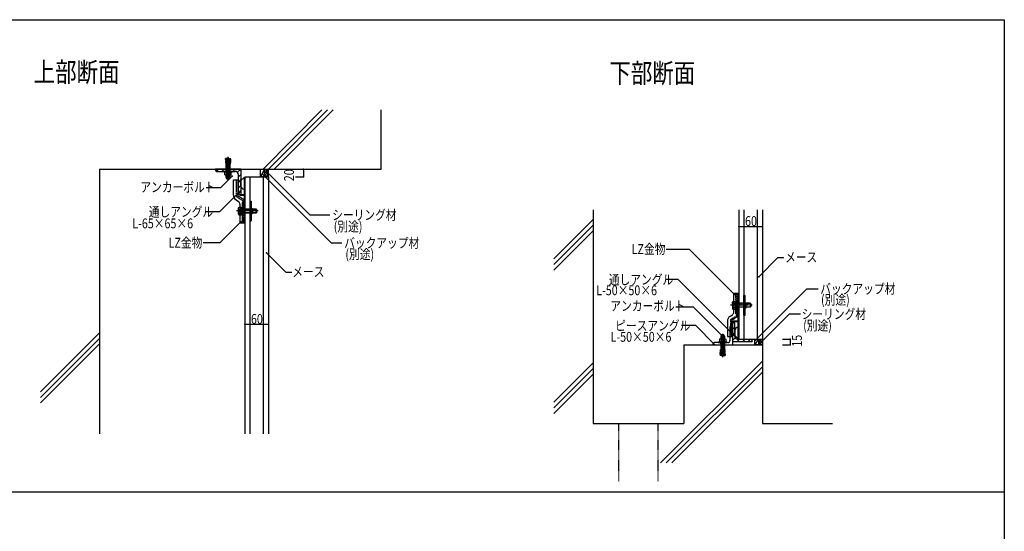
# Model space of a CAD drawing. Extents: x 1061 to 4911, y 799 to 3399.
# Drawn here: x 2407 to 4911, y 2099 to 3399 of the extents above; entities that cross this region are included whole.
import ezdxf

# ---------------------------------------------------------------- set-up
doc = ezdxf.new("R2010")
doc.units = 0
doc.header["$MEASUREMENT"] = 0
for name, pattern in [('CENTER1', [10, 6.25, -1.25, 1.25, -1.25]), ('DASHED1', [2.5, 1.25, -1.25]), ('DASHED3', [5, 3.75, -1.25]), ('LONG3', [40, 37.5, -2.5])]:
    doc.linetypes.add(name, pattern=pattern)
for name, color, linetype in [('_0-0_メ__ス', 7, 'CONTINUOUS'), ('_0-1_躯体', 7, 'CONTINUOUS'), ('_0-2_金物', 7, 'CONTINUOUS'), ('_0-3_鋼材', 7, 'CONTINUOUS'), ('_0-4_その他資材', 7, 'CONTINUOUS'), ('_0-9_部材名__寸法', 7, 'CONTINUOUS'), ('_0-A_枠線', 7, 'CONTINUOUS'), ('_0-B_図面情報', 7, 'CONTINUOUS')]:
    doc.layers.add(name, color=color, linetype=linetype)
doc.styles.get("Standard").update_dxf_attribs({"font": 'txt', "bigfont": 'bigfont.shx'})

msp = doc.modelspace()

# ---------------------------------------------------------------- linework, layer by layer
at = {"layer": '_0-0_メ__ス', "color": 2, "linetype": 'Continuous'}
for p, q in [((2979.4, 2999.3), (2979.4, 2346.5)), ((2979.4, 2999.3), (3039.4, 2999.3)), ((2992.4, 2999.3), (2992.4, 2346.5)), ((3026.4, 2999.3), (3026.4, 2346.5)), ((3039.4, 2999.3), (3039.4, 2346.5)), ((4235.8, 2915.6), (4235.8, 2587.3)), ((4248.8, 2915.6), (4248.8, 2587.3)), ((4282.8, 2915.6), (4282.8, 2587.3)), ((4295.8, 2915.6), (4295.8, 2587.3)), ((4235.8, 2587.3), (4295.8, 2587.3))]:
    msp.add_line(p, q, dxfattribs=at)
at = {"layer": '_0-1_躯体', "color": 3, "linetype": 'Continuous'}
for p, q in [((3175.6, 3169.3), (3025.6, 3019.3)), ((3189.8, 3169.3), (3039.8, 3019.3)), ((3203.9, 3169.3), (3053.9, 3019.3)), ((3325.8, 3019.3), (3325.8, 3169.3)), ((2609.4, 3019.3), (3325.8, 3019.3)), ((2609.4, 3019.3), (2609.4, 2346.5)), ((3865.8, 2915.6), (3865.8, 2372.3)), ((3865.8, 2890.7), (3765.8, 2790.7)), ((3865.8, 2876.6), (3765.8, 2776.6)), ((3865.8, 2862.5), (3765.8, 2762.5)), ((2609.4, 2603.1), (2459.4, 2453.1)), ((2609.4, 2588.9), (2459.4, 2438.9)), ((2609.4, 2574.8), (2459.4, 2424.8)), ((4095.8, 2572.3), (4095.8, 2372.3)), ((4095.8, 2572.3), (4295.8, 2572.3)), ((4295.8, 2572.3), (4295.8, 2372.3)), ((4295.8, 2530.9), (4037.1, 2272.3)), ((3865.8, 2526.6), (3765.8, 2426.6)), ((3865.8, 2512.5), (3765.8, 2412.5)), ((4295.8, 2516.8), (4051.2, 2272.3)), ((3865.8, 2498.3), (3765.8, 2398.3)), ((4295.8, 2502.6), (4065.4, 2272.3)), ((3865.8, 2372.3), (4095.8, 2372.3)), ((4295.8, 2372.3), (4474.5, 2372.3))]:
    msp.add_line(p, q, dxfattribs=at)
at = {"layer": '_0-1_躯体', "color": 3, "linetype": 'DASHED1'}
for p, q in [((3930.3, 2372.3), (3930.3, 2226.1)), ((4030.3, 2372.3), (4030.3, 2226.1))]:
    msp.add_line(p, q, dxfattribs=at)
at = {"layer": '_0-2_金物', "color": 2, "linetype": 'Continuous'}
for p, q in [((2950.4, 2992.1), (2961.4, 2992.1)), ((2950.4, 2953.2), (2950.4, 2992.1)), ((2961.4, 2992.1), (2961.4, 2951)), ((2977.8, 2998.1), (2969.4, 2989.7)), ((2969.4, 2976.5), (2969.4, 2989.7)), ((2977.8, 2998.1), (2979.4, 2998.1)), ((2977.8, 2998.1), (2977.8, 2954.1)), ((2979.4, 2998.1), (2979.4, 2882.1)), ((2963.4, 2959.1), (2963.4, 2980.1)), ((2957.1, 2940.7), (2963.2, 2936.6)), ((2976.5, 2941), (2961.4, 2951)), ((2966.4, 2954.1), (2966.4, 2952.5)), ((2966.4, 2954.1), (2979.4, 2954.1)), ((2966.4, 2952.5), (2977.8, 2952.5)), ((2977.8, 2952.5), (2977.8, 2934.1)), ((2977.8, 2938.5), (2977.8, 2882.1)), ((2992.4, 2937.6), (2992.4, 2887.6)), ((2992.4, 2937.6), (2995.6, 2937.6)), ((2995.6, 2937.6), (2995.6, 2887.6)), ((2963.1, 2920.8), (2964, 2922.4)), ((2963.9, 2917.5), (2963.1, 2920.8)), ((2963.1, 2904.3), (2963.1, 2920.8)), ((2963.9, 2907.7), (2963.1, 2904.3)), ((2963.9, 2917.5), (2966.8, 2917.5)), ((2963.9, 2907.7), (2966.8, 2907.7)), ((2964, 2922.4), (2966.8, 2922.4)), ((2966.8, 2929.9), (2966.8, 2882.1)), ((2995.6, 2919.1), (2998.6, 2919.1)), ((2995.6, 2906.1), (2998.6, 2906.1)), ((2998.6, 2919.1), (2998.6, 2906.1)), ((3008.6, 2917.6), (2998.6, 2917.6)), ((2998.6, 2916.9), (3009.3, 2916.9)), ((2998.6, 2908.3), (3009.3, 2908.3)), ((3008.6, 2907.6), (2998.6, 2907.6)), ((3008.6, 2907.6), (3008.6, 2917.6)), ((3010.1, 2916.1), (3008.6, 2917.6)), ((3010.1, 2909.1), (3008.6, 2907.6)), ((3010.1, 2909.1), (3010.1, 2916.1)), ((2963.1, 2904.3), (2964, 2902.8)), ((2964, 2902.8), (2966.8, 2902.8)), ((2966.8, 2882.1), (2977.8, 2882.1)), ((2972.4, 2882.1), (2979.4, 2882.1)), ((2992.4, 2887.6), (2995.6, 2887.6)), ((4219.5, 2681.2), (4220.4, 2682.8)), ((4220.3, 2677.9), (4219.5, 2681.2)), ((4219.5, 2681.2), (4219.5, 2664.7)), ((4220.4, 2682.8), (4223.2, 2682.8)), ((4223.2, 2655.6), (4223.2, 2703.5)), ((4223.2, 2703.5), (4234.2, 2703.5)), ((4228.8, 2703.5), (4235.8, 2703.5)), ((4234.2, 2647.1), (4234.2, 2703.5)), ((4235.8, 2587.5), (4235.8, 2703.5)), ((4248.8, 2648), (4248.8, 2698)), ((4248.8, 2698), (4252, 2698)), ((4252, 2648), (4252, 2698)), ((4220.3, 2668.1), (4219.5, 2664.7)), ((4219.5, 2664.7), (4220.4, 2663.2)), ((4220.3, 2677.9), (4223.2, 2677.9)), ((4220.3, 2668.1), (4223.2, 2668.1)), ((4220.4, 2663.2), (4223.2, 2663.2)), ((4252, 2679.5), (4255, 2679.5)), ((4252, 2666.5), (4255, 2666.5)), ((4255, 2666.5), (4255, 2679.5)), ((4264.9, 2678), (4255, 2678)), ((4255, 2677.3), (4265.6, 2677.3)), ((4255, 2668.7), (4265.6, 2668.7)), ((4264.9, 2668), (4255, 2668)), ((4264.9, 2678), (4264.9, 2668)), ((4266.4, 2676.5), (4264.9, 2678)), ((4266.4, 2669.5), (4264.9, 2668)), ((4266.4, 2676.5), (4266.4, 2669.5)), ((4206.8, 2632.4), (4206.8, 2593.5)), ((4213.4, 2644.9), (4219.6, 2649)), ((4232.8, 2644.6), (4217.8, 2634.5)), ((4217.8, 2593.5), (4217.8, 2634.5)), ((4222.8, 2631.5), (4222.8, 2633.1)), ((4222.8, 2633.1), (4235.8, 2633.1)), ((4222.8, 2631.5), (4234.2, 2631.5)), ((4234.2, 2633.1), (4234.2, 2651.5)), ((4234.2, 2587.5), (4234.2, 2631.5)), ((4248.8, 2648), (4252, 2648)), ((4219.8, 2626.5), (4219.8, 2605.5)), ((4225.8, 2609.1), (4225.8, 2595.9)), ((4206.8, 2593.5), (4217.8, 2593.5)), ((4234.2, 2587.5), (4225.8, 2595.9)), ((4234.2, 2587.5), (4235.8, 2587.5))]:
    msp.add_line(p, q, dxfattribs=at)
at = {"layer": '_0-2_金物', "color": 2, "linetype": 'DASHED3'}
for p, q in [((2958.2, 2950.9), (2958.2, 2992.1)), ((2959.5, 2948.4), (2973.7, 2939)), ((2972.4, 2934.1), (2979.4, 2934.1)), ((2972.4, 2934.1), (2972.4, 2882.1)), ((2974.6, 2937.3), (2974.6, 2882.1)), ((2977.8, 2934.1), (2977.8, 2930.1)), ((2966.8, 2922.4), (2970.1, 2922.4)), ((2966.8, 2917.5), (2970.1, 2917.5)), ((2966.8, 2907.7), (2970.1, 2907.7)), ((2970.1, 2902.8), (2970.1, 2922.4)), ((2970.1, 2921.8), (2972.6, 2921.8)), ((2970.1, 2903.4), (2970.1, 2921.8)), ((2970.1, 2912.8), (2972.6, 2912.8)), ((2970.1, 2912.4), (2972.6, 2912.4)), ((2972.6, 2923.1), (2974.6, 2923.1)), ((2972.6, 2902.1), (2972.6, 2923.1)), ((2974.6, 2930.1), (2977.8, 2930.1)), ((2974.6, 2902.1), (2974.6, 2923.1)), ((2977.8, 2930.1), (2979.4, 2930.1)), ((2977.8, 2930.1), (2977.8, 2882.1)), ((2966.8, 2902.8), (2970.1, 2902.8)), ((2970.1, 2903.4), (2972.6, 2903.4)), ((2972.6, 2902.1), (2974.6, 2902.1)), ((2974.6, 2895.1), (2977.8, 2895.1)), ((2977.8, 2895.1), (2979.4, 2895.1)), ((4223.2, 2682.8), (4226.5, 2682.8)), ((4226.5, 2682.8), (4226.5, 2663.2)), ((4226.5, 2682.2), (4229, 2682.2)), ((4226.5, 2682.2), (4226.5, 2663.8)), ((4228.8, 2651.5), (4228.8, 2703.5)), ((4229, 2683.5), (4231, 2683.5)), ((4229, 2683.5), (4229, 2662.5)), ((4231, 2648.3), (4231, 2703.5)), ((4231, 2690.5), (4234.2, 2690.5)), ((4231, 2683.5), (4231, 2662.5)), ((4234.2, 2655.5), (4234.2, 2703.5)), ((4234.2, 2690.5), (4235.8, 2690.5)), ((4223.2, 2677.9), (4226.5, 2677.9)), ((4223.2, 2668.1), (4226.5, 2668.1)), ((4223.2, 2663.2), (4226.5, 2663.2)), ((4226.5, 2673.2), (4229, 2673.2)), ((4226.5, 2672.8), (4229, 2672.8)), ((4226.5, 2663.8), (4229, 2663.8)), ((4229, 2662.5), (4231, 2662.5)), ((4231, 2655.5), (4234.2, 2655.5)), ((4234.2, 2655.5), (4235.8, 2655.5)), ((4234.2, 2651.5), (4234.2, 2655.5)), ((4214.6, 2634.6), (4214.6, 2593.5)), ((4215.9, 2637.1), (4230.1, 2646.6)), ((4228.8, 2651.5), (4235.8, 2651.5))]:
    msp.add_line(p, q, dxfattribs=at)
at = {"layer": '_0-2_金物', "color": 2, "linetype": 'CENTER1'}
for p, q in [((3013.6, 2912.6), (2958.3, 2912.6)), ((4269.9, 2673), (4214.7, 2673))]:
    msp.add_line(p, q, dxfattribs=at)
at = {"layer": '_0-2_金物', "color": 2, "linetype": 'DASHED1'}
for p, q in [((2998.6, 2917.6), (2974.6, 2917.6)), ((2974.6, 2916.9), (2998.6, 2916.9)), ((2974.6, 2908.3), (2998.6, 2908.3)), ((2998.6, 2907.6), (2974.6, 2907.6)), ((4255, 2678), (4231, 2678)), ((4231, 2677.3), (4255, 2677.3)), ((4231, 2668.7), (4255, 2668.7)), ((4255, 2668), (4231, 2668))]:
    msp.add_line(p, q, dxfattribs=at)
at = {"layer": '_0-2_金物', "color": 2, "linetype": 'Continuous'}
for centre, radius, start, end in [((2961.4, 2980.1), 2, 0, 90), ((2961.4, 2959.1), 2, 270, 0), ((2977.8, 2976.5), 8.4, 180, 270), ((2965.4, 2953.2), 15, 180, 236.3099), ((2958.8, 2929.9), 8, 0, 56.3099), ((2974.8, 2938.5), 3, 0, 56.3099), ((2978.1, 2912.6), 15, 160.9029, 199.0965), ((4234.5, 2673), 15, 160.9035, 199.0971), ((4215.2, 2655.6), 8, 303.69, 360), ((4221.8, 2632.4), 15, 123.69, 180), ((4231.2, 2647.1), 3, 303.69, 360), ((4217.8, 2626.5), 2, 0, 90), ((4217.8, 2605.5), 2, 270, 0), ((4234.2, 2609.1), 8.4, 90, 180)]:
    msp.add_arc(centre, radius, start, end, dxfattribs=at)
at = {"layer": '_0-2_金物', "color": 2, "linetype": 'DASHED3'}
for centre, radius, start, end in [((2961.2, 2950.9), 3, 180, 236.3099), ((2972.6, 2937.3), 2, 0, 56.3099), ((4217.6, 2634.6), 3, 123.69, 180), ((4229, 2648.3), 2, 303.69, 360)]:
    msp.add_arc(centre, radius, start, end, dxfattribs=at)
at = {"layer": '_0-2_金物', "color": 7, "linetype": 'Continuous'}
msp.add_arc((4232.3, 2593.8), 6.5, 180, 182.0641, dxfattribs=at)
at = {"layer": '_0-3_鋼材', "color": 3, "linetype": 'Continuous'}
for p, q in [((2904.4, 3017.3), (2904.4, 3019.3)), ((2969, 3019.3), (2904.4, 3019.3)), ((2908.4, 3013.3), (2954.9, 3013.3)), ((2969.4, 3019.3), (2969.4, 2954.3)), ((2963.4, 2958.3), (2963.4, 3004.8)), ((2967.4, 2954.3), (2969.4, 2954.3)), ((4219.8, 2631.3), (4219.8, 2572.3)), ((4221.3, 2631.3), (4219.8, 2631.3)), ((4219.8, 2631.3), (4219.8, 2581.3)), ((4213.8, 2584.8), (4213.8, 2617.8)), ((4218.3, 2622.3), (4219.8, 2622.3)), ((4225.8, 2593.8), (4225.8, 2626.8)), ((4219.8, 2581.3), (4269.8, 2581.3)), ((4232.3, 2587.3), (4265.3, 2587.3)), ((4269.8, 2582.8), (4269.8, 2581.3)), ((4169.8, 2573.8), (4169.8, 2572.3)), ((4169.8, 2572.3), (4219.8, 2572.3)), ((4207.3, 2578.3), (4174.3, 2578.3))]:
    msp.add_line(p, q, dxfattribs=at)
at = {"layer": '_0-3_鋼材', "color": 7, "linetype": 'Continuous'}
for p, q in [((2906.8, 3013.6), (2912.4, 3019.3)), ((2920.6, 3013.3), (2926.6, 3019.3)), ((2934.7, 3013.3), (2940.7, 3019.3)), ((2948.9, 3013.3), (2954.9, 3019.3)), ((2960.7, 3011), (2969, 3019.3)), ((2963.4, 2999.5), (2969.4, 3005.5)), ((2963.4, 2985.4), (2969.4, 2991.4)), ((2963.4, 2971.2), (2969.4, 2977.2)), ((2963.5, 2957.2), (2969.4, 2963.1)), ((4219.8, 2625.8), (4224.2, 2630.2)), ((4219.8, 2611.6), (4225.8, 2617.6)), ((4219.8, 2597.5), (4225.8, 2603.5)), ((4219.8, 2583.3), (4226.7, 2590.3)), ((4231.8, 2581.3), (4237.8, 2587.3)), ((4246, 2581.3), (4252, 2587.3)), ((4260.1, 2581.3), (4266.1, 2587.2))]:
    msp.add_line(p, q, dxfattribs=at)
at = {"layer": '_0-3_鋼材', "color": 3, "linetype": 'Continuous'}
for centre, radius, start, end in [((2908.4, 3017.3), 4, 180, 270), ((2954.9, 3004.8), 8.5, 0, 90), ((2967.4, 2958.3), 4, 180, 270), ((4221.3, 2626.8), 4.5, 0, 90), ((4218.3, 2617.8), 4.5, 90, 180), ((4207.3, 2584.8), 6.5, 270, 0), ((4232.3, 2593.8), 6.5, 182.0641, 270), ((4265.3, 2582.8), 4.5, 0, 90), ((4174.3, 2573.8), 4.5, 90, 180)]:
    msp.add_arc(centre, radius, start, end, dxfattribs=at)
at = {"layer": '_0-4_その他資材', "color": 4, "linetype": 'Continuous'}
for p, q in [((2934.8, 3046.2), (2930.3, 3045.8)), ((2930.5, 3043.8), (2930.3, 3045.8)), ((2935, 3044.2), (2930.5, 3043.8)), ((2935.2, 3042.5), (2930.7, 3042.1)), ((2930.7, 3042.1), (2930.8, 3040.3)), ((2935.3, 3040.7), (2930.8, 3040.3)), ((2935.5, 3039), (2931, 3038.6)), ((2931, 3038.6), (2931.1, 3036.9)), ((2935.6, 3037.3), (2931.1, 3036.9)), ((2935.8, 3035.5), (2931.3, 3035.1)), ((2931.3, 3035.1), (2931.4, 3033.4)), ((2935.9, 3033.8), (2931.4, 3033.4)), ((2936.1, 3032), (2931.6, 3031.6)), ((2931.9, 3028.1), (2931.6, 3031.6)), ((2936.4, 3028.3), (2934.8, 3046.2)), ((2937.4, 3028.3), (2939, 3046.2)), ((2937.7, 3032), (2942.2, 3031.6)), ((2937.9, 3033.8), (2942.4, 3033.4)), ((2938, 3035.5), (2942.5, 3035.1)), ((2938.2, 3037.3), (2942.7, 3036.9)), ((2938.3, 3039), (2942.8, 3038.6)), ((2938.5, 3040.7), (2943, 3040.3)), ((2938.6, 3042.5), (2943.1, 3042.1)), ((2938.8, 3044.2), (2943.3, 3043.8)), ((2939, 3046.2), (2943.5, 3045.8)), ((2941.9, 3028.1), (2942.2, 3031.6)), ((2942.5, 3035.1), (2942.4, 3033.4)), ((2942.8, 3038.6), (2942.7, 3036.9)), ((2943.1, 3042.1), (2943, 3040.3)), ((2943.3, 3043.8), (2943.5, 3045.8)), ((2947.9, 3013.3), (2925.9, 3013.3)), ((2925.9, 3011.9), (2925.9, 3013.3)), ((2925.9, 3011.9), (2947.9, 3011.9)), ((2928.8, 3004.7), (2928.8, 3011.9)), ((2945, 3011.9), (2928.8, 3011.9)), ((2931.9, 3018.4), (2931.9, 3028.1)), ((2932.5, 3016.3), (2931.9, 3018.4)), ((2941.9, 3018.4), (2931.9, 3018.4)), ((2932.5, 3016.3), (2931.9, 3016)), ((2941.9, 3016), (2931.9, 3016)), ((2931.9, 3013.3), (2931.9, 3016)), ((2932.5, 3016.3), (2941.3, 3016.3)), ((2932.7, 3016), (2932.5, 3016.3)), ((2932.7, 3013.3), (2932.7, 3016)), ((2932.9, 3004.7), (2932.9, 3011.9)), ((2937.4, 3028.3), (2936.4, 3028.3)), ((2940.9, 3004.7), (2940.9, 3011.9)), ((2941.1, 3016), (2941.3, 3016.3)), ((2941.1, 3013.3), (2941.1, 3016)), ((2941.3, 3016.3), (2941.9, 3018.4)), ((2941.3, 3016.3), (2941.9, 3016)), ((2941.9, 3018.4), (2941.9, 3028.1)), ((2941.9, 3013.3), (2941.9, 3016)), ((2945, 3004.7), (2945, 3011.9)), ((2947.9, 3011.9), (2947.9, 3013.3)), ((3029.4, 3009.6), (3039.1, 3019.3)), ((3029.4, 3016.6), (3032, 3019.3)), ((3029.4, 3013), (3039.4, 3003)), ((3029.4, 3002.5), (3039.4, 3012.5)), ((3029.4, 3006), (3036.1, 2999.3)), ((3030.2, 3019.3), (3039.4, 3010.1)), ((3037.3, 3019.3), (3039.4, 3017.2)), ((2930.2, 3003.9), (2928.8, 3004.7)), ((2943.6, 3003.9), (2930.2, 3003.9)), ((2931.9, 2997.5), (2931.9, 3003.9)), ((2933.1, 2996.3), (2931.9, 2997.5)), ((2941.9, 2997.5), (2931.9, 2997.5)), ((2932.7, 2996.7), (2932.7, 3003.9)), ((2940.7, 2996.3), (2933.1, 2996.3)), ((2933.6, 2994.5), (2933.6, 2996.1)), ((2940.1, 2994.5), (2933.6, 2994.5)), ((2939.1, 2993.1), (2934.7, 2993.1)), ((2940.1, 2994.5), (2940.1, 2996.1)), ((2940.7, 2996.3), (2941.9, 2997.5)), ((2941.1, 2996.7), (2941.1, 3003.9)), ((2941.9, 2997.5), (2941.9, 3003.9)), ((2943.6, 3003.9), (2945, 3004.7)), ((3033.3, 2999.3), (3039.4, 3005.4)), ((4188.1, 2587.6), (4186.7, 2586.8)), ((4186.7, 2586.8), (4186.7, 2579.6)), ((4188.1, 2587.6), (4201.5, 2587.6)), ((4191, 2595.3), (4189.8, 2594.1)), ((4189.8, 2594.1), (4199.8, 2594.1)), ((4189.8, 2594.1), (4189.8, 2587.6)), ((4190.6, 2594.9), (4190.6, 2587.6)), ((4190.7, 2586.8), (4190.7, 2579.6)), ((4190.9, 2595.3), (4198.6, 2595.3)), ((4191.5, 2597), (4191.5, 2595.5)), ((4191.5, 2597), (4198, 2597)), ((4192.6, 2598.5), (4197, 2598.5)), ((4198, 2597), (4198, 2595.5)), ((4198.6, 2595.3), (4199.8, 2594.1)), ((4198.8, 2586.8), (4198.8, 2579.6)), ((4198.9, 2594.9), (4198.9, 2587.6)), ((4199.8, 2594.1), (4199.8, 2587.6)), ((4201.5, 2587.6), (4202.8, 2586.8)), ((4202.8, 2586.8), (4202.8, 2579.6)), ((4285.8, 2578.6), (4294.4, 2587.3)), ((4285.8, 2585.7), (4287.3, 2587.3)), ((4285.8, 2580.7), (4294.2, 2572.3)), ((4286.3, 2587.3), (4295.8, 2577.8)), ((4286.5, 2572.3), (4295.8, 2581.5)), ((4293.4, 2587.3), (4295.8, 2584.9)), ((4205.8, 2579.6), (4183.8, 2579.6)), ((4183.8, 2579.6), (4183.8, 2578.3)), ((4183.8, 2578.3), (4205.8, 2578.3)), ((4186.7, 2579.6), (4202.8, 2579.6)), ((4189.1, 2556.4), (4189.3, 2558.2)), ((4193.6, 2556), (4189.1, 2556.4)), ((4193.8, 2557.8), (4189.3, 2558.2)), ((4189.8, 2563.5), (4189.4, 2559.9)), ((4193.9, 2559.5), (4189.4, 2559.9)), ((4189.8, 2578.3), (4189.8, 2575.6)), ((4189.8, 2575.6), (4199.8, 2575.6)), ((4190.3, 2575.3), (4189.8, 2575.6)), ((4190.3, 2575.3), (4189.8, 2573.2)), ((4189.8, 2573.2), (4199.8, 2573.2)), ((4189.8, 2573.2), (4189.8, 2563.5)), ((4190.6, 2575.6), (4190.3, 2575.3)), ((4199.2, 2575.3), (4190.3, 2575.3)), ((4190.6, 2578.3), (4190.6, 2575.6)), ((4194.3, 2563.3), (4192.7, 2545.3)), ((4194.3, 2563.3), (4195.3, 2563.3)), ((4195.3, 2563.3), (4196.8, 2545.3)), ((4195.6, 2559.5), (4200.1, 2559.9)), ((4195.7, 2557.8), (4200.2, 2558.2)), ((4195.9, 2556), (4200.4, 2556.4)), ((4198.9, 2578.3), (4198.9, 2575.6)), ((4198.9, 2575.6), (4199.2, 2575.3)), ((4199.2, 2575.3), (4199.8, 2575.6)), ((4199.2, 2575.3), (4199.8, 2573.2)), ((4199.8, 2578.3), (4199.8, 2575.6)), ((4199.8, 2573.2), (4199.8, 2563.5)), ((4199.8, 2563.5), (4200.1, 2559.9)), ((4200.4, 2556.4), (4200.2, 2558.2)), ((4205.8, 2579.6), (4205.8, 2578.3)), ((4285.8, 2573.7), (4287.2, 2572.3)), ((4293.6, 2572.3), (4295.8, 2574.5)), ((4188.4, 2547.7), (4188.2, 2545.7)), ((4192.7, 2545.3), (4188.2, 2545.7)), ((4192.9, 2547.3), (4188.4, 2547.7)), ((4188.5, 2549.5), (4188.7, 2551.2)), ((4193, 2549.1), (4188.5, 2549.5)), ((4193.2, 2550.8), (4188.7, 2551.2)), ((4188.8, 2553), (4189, 2554.7)), ((4193.3, 2552.6), (4188.8, 2553)), ((4193.5, 2554.3), (4189, 2554.7)), ((4196, 2554.3), (4200.5, 2554.7)), ((4196.2, 2552.6), (4200.7, 2553)), ((4196.3, 2550.8), (4200.8, 2551.2)), ((4196.5, 2549.1), (4201, 2549.5)), ((4196.6, 2547.3), (4201.1, 2547.7)), ((4196.8, 2545.3), (4201.3, 2545.7)), ((4200.7, 2553), (4200.5, 2554.7)), ((4201, 2549.5), (4200.8, 2551.2)), ((4201.1, 2547.7), (4201.3, 2545.7))]:
    msp.add_line(p, q, dxfattribs=at)
at = {"layer": '_0-4_その他資材', "color": 4, "linetype": 'LONG3'}
for p, q in [((2934.9, 2996.3), (2934.9, 3042.7)), ((2938.9, 2996.3), (2938.9, 3042.7)), ((4192.8, 2595.3), (4192.8, 2548.9)), ((4196.8, 2595.3), (4196.8, 2548.9))]:
    msp.add_line(p, q, dxfattribs=at)
at = {"layer": '_0-4_その他資材', "color": 4, "linetype": 'CENTER1'}
for p, q in [((2936.9, 2991.4), (2936.9, 3051)), ((4194.8, 2600.2), (4194.8, 2540.5))]:
    msp.add_line(p, q, dxfattribs=at)
at = {"layer": '_0-4_その他資材', "color": 7, "linetype": 'Continuous'}
for p, q in [((3019.4, 2999.3), (3019.4, 3019.3)), ((3029.4, 3019.3), (3019.4, 2999.3)), ((3019.4, 3019.3), (3029.4, 3019.3)), ((3029.4, 2999.3), (3029.4, 3019.3)), ((3029.4, 3019.3), (3039.4, 3019.3)), ((3039.4, 2999.3), (3039.4, 3019.3)), ((3029.4, 2999.3), (3019.4, 2999.3)), ((3039.4, 2999.3), (3029.4, 2999.3)), ((4275.8, 2587.3), (4275.8, 2572.3)), ((4285.8, 2587.3), (4275.8, 2572.3)), ((4275.8, 2587.3), (4285.8, 2587.3)), ((4285.8, 2587.3), (4285.8, 2572.3)), ((4285.8, 2587.3), (4295.8, 2587.3)), ((4295.8, 2587.3), (4295.8, 2572.3)), ((4285.8, 2572.3), (4275.8, 2572.3)), ((4295.8, 2572.3), (4285.8, 2572.3))]:
    msp.add_line(p, q, dxfattribs=at)
at = {"layer": '_0-4_その他資材', "color": 4, "linetype": 'Continuous'}
for centre, radius, start, end in [((2928.3, 3042.8), 2.5, 344.5127, 25.4873), ((2928.6, 3039.3), 2.5, 344.5127, 25.4873), ((2928.9, 3035.8), 2.5, 344.5127, 25.4873), ((2929.2, 3032.3), 2.5, 344.5127, 25.4873), ((2946.9, 3042.7), 12, 146.4427, 172.426), ((2926.9, 3042.7), 12, 7.574, 33.5573), ((2944.6, 3032.3), 2.5, 154.5127, 195.4873), ((2944.9, 3035.8), 2.5, 154.5127, 195.4873), ((2945.2, 3039.3), 2.5, 154.5127, 195.4873), ((2945.5, 3042.8), 2.5, 154.5127, 195.4873), ((2930.8, 3006.9), 2.96, 270.0141, 313.1195), ((2936.9, 3014.5), 10.6, 247.6494, 292.3506), ((2933.8, 2996.1), 0.2, 90, 180), ((2936.9, 2995.8), 3.5, 201.7868, 231.0552), ((2936.9, 2995.8), 3.5, 308.9448, 338.2132), ((2939.9, 2996.1), 0.2, 0, 90), ((2943, 3006.9), 2.96, 226.8805, 269.9859), ((4188.7, 2584.7), 2.96, 46.8805, 89.9859), ((4194.8, 2577), 10.6, 67.6494, 112.3506), ((4194.8, 2595.7), 3.5, 128.9448, 158.2132), ((4191.7, 2595.5), 0.2, 180, 270), ((4194.8, 2595.7), 3.5, 21.7868, 51.0552), ((4197.8, 2595.5), 0.2, 270, 0), ((4200.8, 2584.7), 2.96, 90.0141, 133.1195), ((4186.7, 2555.8), 2.5, 334.5127, 15.4873), ((4187, 2559.3), 2.5, 334.5127, 15.4873), ((4202.5, 2559.3), 2.5, 164.5127, 205.4873), ((4202.8, 2555.8), 2.5, 164.5127, 205.4873), ((4186.1, 2548.8), 2.5, 334.5127, 15.4873), ((4186.4, 2552.3), 2.5, 334.5127, 15.4873), ((4204.8, 2548.9), 12, 187.574, 213.5573), ((4184.8, 2548.9), 12, 326.4427, 352.426), ((4203.1, 2552.3), 2.5, 164.5127, 205.4873), ((4203.4, 2548.8), 2.5, 164.5127, 205.4873)]:
    msp.add_arc(centre, radius, start, end, dxfattribs=at)
at = {"layer": '_0-4_その他資材', "color": 4, "linetype": 'LONG3'}
for centre, start, end in [((2946.9, 3042.7), 172.426, 180), ((2926.9, 3042.7), 0, 7.574), ((4204.8, 2548.9), 180, 187.574), ((4184.8, 2548.9), 352.426, 360)]:
    msp.add_arc(centre, 12, start, end, dxfattribs=at)
at = {"layer": '_0-9_部材名__寸法', "color": 7, "linetype": 'Continuous'}
for p, q in [((3023.4, 3007.3), (3199, 2831.7)), ((3034.1, 3013.2), (3144.5, 2902.8)), ((3128.3, 3019.3), (3128.3, 2999.3)), ((2947, 3001.1), (2918.4, 2972.5)), ((3108.3, 2999.3), (3128.3, 2999.3)), ((2881.2, 2972.5), (2918.4, 2972.5)), ((2967.4, 2962.9), (2915.1, 2910.7)), ((2915.1, 2910.7), (2881.2, 2910.7)), ((2969.4, 2884.9), (2916, 2831.6)), ((3144.5, 2902.8), (3195.8, 2902.8)), ((4235.8, 2872.9), (4295.8, 2872.9)), ((2916, 2831.6), (2873.8, 2831.6)), ((3199, 2831.7), (3226.4, 2831.7)), ((3034.5, 2806.4), (3083.7, 2757.2)), ((4051.3, 2815.5), (4110, 2815.5)), ((4225.4, 2700.1), (4110, 2815.5)), ((4287, 2745.7), (4335.4, 2794.1)), ((4335.4, 2794.1), (4350.3, 2794.1)), ((3083.7, 2757.2), (3099, 2757.2)), ((4082, 2738.5), (4049.2, 2738.5)), ((4223.2, 2597.3), (4082, 2738.5)), ((4278.8, 2584.5), (4409.3, 2715)), ((4409.3, 2715), (4437.4, 2715)), ((4075.6, 2668.8), (4120, 2668.8)), ((4194.8, 2594.1), (4120, 2668.8)), ((4292.7, 2579.6), (4364.7, 2651.6)), ((4364.7, 2651.6), (4392.5, 2651.6)), ((2979.4, 2624.6), (3039.4, 2624.6)), ((4126.5, 2621.2), (4089.8, 2621.2)), ((4174.1, 2573.6), (4126.5, 2621.2)), ((4346.9, 2587.3), (4366.9, 2587.3)), ((4366.9, 2587.3), (4366.9, 2572.3)), ((4346.9, 2572.3), (4366.9, 2572.3))]:
    msp.add_line(p, q, dxfattribs=at)
at = {"layer": '_0-9_部材名__寸法', "color": 7}
for p in [(3023.4, 3007.3), (3034.1, 3013.2), (3128.3, 3019.3), (2947, 3001.1), (3128.3, 2999.3), (2967.4, 2962.9), (2969.4, 2884.9), (4235.8, 2872.9), (4295.8, 2872.9), (3034.5, 2806.4), (4287, 2745.7), (4225.4, 2700.1), (2979.4, 2624.6), (3039.4, 2624.6), (4194.8, 2594.1), (4223.2, 2597.3), (4278.8, 2584.6), (4366.9, 2587.3), (4174.1, 2573.6), (4292.7, 2579.7), (4366.9, 2572.3)]:
    msp.add_point(p, dxfattribs=at)
at = {"layer": '_0-A_枠線', "color": 7, "linetype": 'Continuous'}
for p, q in [((1061.3, 3398.7), (4911.3, 3398.7)), ((4911.3, 3398.7), (4911.3, 798.7)), ((1061.3, 2198.7), (4911.3, 2198.7))]:
    msp.add_line(p, q, dxfattribs=at)

# ---------------------------------------------------------------- texts
at = {"layer": '_0-9_部材名__寸法', "color": 7, "width": 0.8}
for s, p in [('20', (3104.3, 2988.4)), ('15', (4396.5, 2567.6))]:
    msp.add_text(s, height=25, rotation=90, dxfattribs=at).set_placement(p)
for s, p in [('アンカーボルト', (2713.7, 2960.8)), ('通しアングル', (2734.9, 2898)), ('シーリング材', (3201.6, 2890)), ('L-65×65×6', (2693.2, 2868.6)), ('(別途)', (3205.5, 2860.7)), ('60', (4251.8, 2874.5)), ('LZ金物', (2785.5, 2819.4)), ('バックアップ材', (3232.1, 2818.9)), ('LZ金物', (3963.5, 2803.4)), ('(別途)', (3235.2, 2790.4)), ('メース', (4353.6, 2782.6)), ('メース', (3100, 2745.7)), ('通しアングル', (3905.2, 2725.6)), ('バックアップ材', (4443.1, 2702.3)), ('L-50×50×6', (3873.3, 2698.6)), ('アンカーボルト', (3909.2, 2658.9)), ('(別途)', (4445.1, 2674.6)), ('シーリング材', (4395.8, 2638.1)), ('60', (2994.9, 2625.7)), ('ピースアングル', (3921.4, 2608.7)), ('(別途)', (4399.7, 2609.1)), ('L-50×50×6', (3909.9, 2580.3))]:
    msp.add_text(s, height=25, dxfattribs=at).set_placement(p)
at = {"layer": '_0-B_図面情報', "color": 4, "width": 0.8}
for s, p in [('上部断面', (2442.4, 3240.6)), ('下部断面', (3906.9, 3237.9))]:
    msp.add_text(s, height=50, dxfattribs=at).set_placement(p)

doc.saveas('drawing.dxf')
